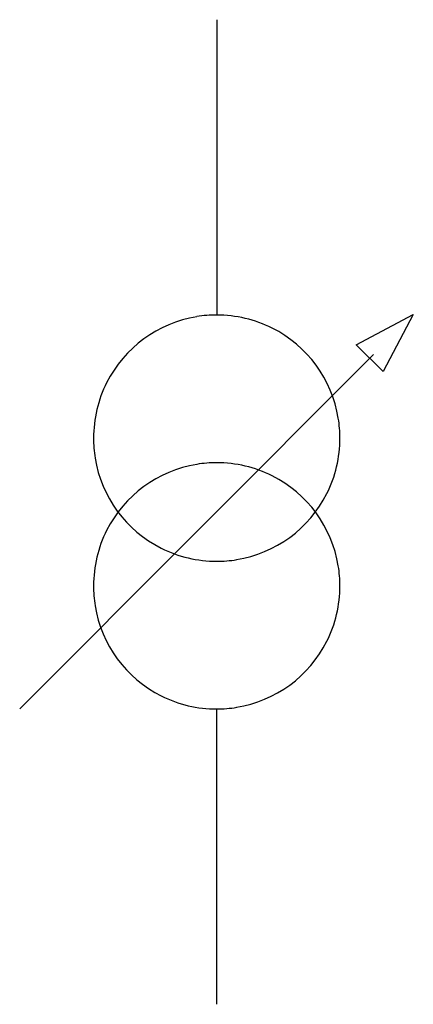
# Model space of a CAD drawing. Extents: x 2.8 to 8.1, y -2.8 to 10.5.
import ezdxf

# ---------------------------------------------------------------- set-up
doc = ezdxf.new("R2010")
doc.units = 0
doc.layers.add('DEFAULT_255_2_778', color=255, linetype='CONTINUOUS')

msp = doc.modelspace()

# ---------------------------------------------------------------- linework, layer by layer
at = {"layer": 'DEFAULT_255_2_778'}
for p, q in [((5.427, 10.451), (5.427, 6.482)), ((7.301, 6.084), (8.067, 6.489)), ((8.067, 6.489), (7.662, 5.723)), ((7.662, 5.723), (7.301, 6.084)), ((2.781, 1.191), (7.53, 5.951)), ((3.774, 4.829), (3.774, 4.829)), ((3.774, 2.844), (3.774, 2.844)), ((5.427, -2.778), (5.427, 1.191))]:
    msp.add_line(p, q, dxfattribs=at)
for centre, radius, start, end in [((5.426, 4.804), 1.679, 89.9759, 99.1421), ((5.43, 4.829), 1.653, 63.3312, 90.1137), ((5.423, 4.832), 1.65, 99.1871, 153.2939), ((5.431, 4.833), 1.65, 9.1872, 63.2959), ((5.426, 4.832), 1.653, 153.3294, 180.1133), ((5.402, 4.829), 1.679, 359.9759, 9.1422), ((5.452, 4.828), 1.679, 179.9758, 189.1412), ((5.428, 4.825), 1.653, 333.3308, 0.1138), ((5.423, 4.825), 1.65, 189.1851, 243.2927), ((5.426, 2.819), 1.679, 89.9759, 99.1421), ((5.43, 2.845), 1.653, 63.3312, 90.1137), ((5.423, 2.848), 1.65, 99.1871, 153.2939), ((5.431, 2.848), 1.65, 9.1872, 63.2959), ((5.431, 4.825), 1.65, 279.1852, 333.2947), ((5.426, 2.848), 1.653, 153.3294, 180.1133), ((5.424, 4.828), 1.653, 243.3289, 270.1134), ((5.428, 4.854), 1.679, 269.9759, 279.1413), ((5.402, 2.845), 1.679, 359.9759, 9.1422), ((5.452, 2.844), 1.679, 179.9758, 189.1412), ((5.428, 2.841), 1.653, 333.3308, 0.1138), ((5.423, 2.84), 1.65, 189.1851, 243.2927), ((5.431, 2.841), 1.65, 279.1852, 333.2947), ((5.424, 2.843), 1.653, 243.3289, 270.1134), ((5.428, 2.87), 1.679, 269.9759, 279.1413)]:
    msp.add_arc(centre, radius, start, end, dxfattribs=at)

doc.saveas('drawing.dxf')
